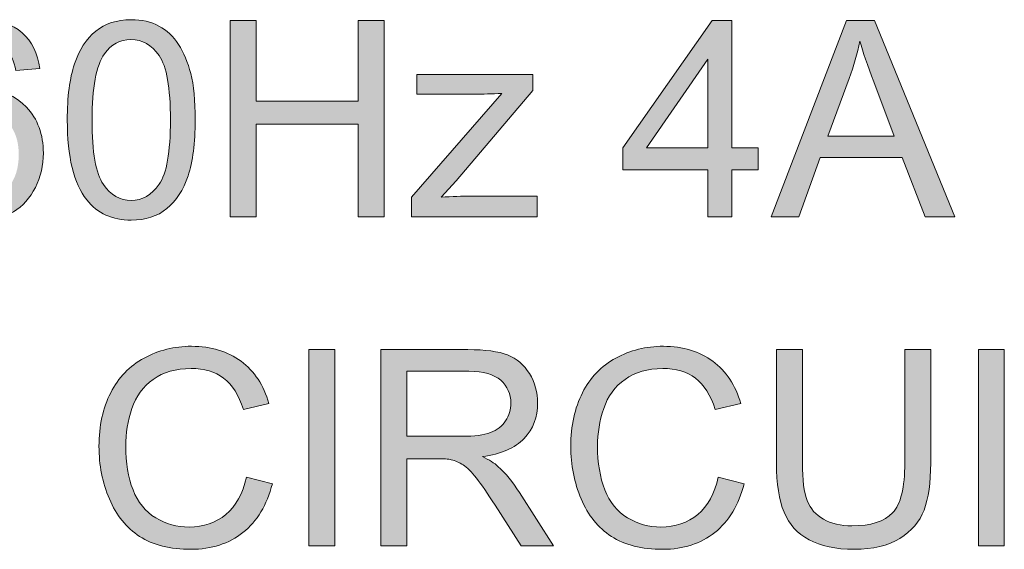
# Model space of a CAD drawing. Units: inches. Extents: x 0.28 to 8.25, y 0.63 to 10.49.
# Drawn here: x 2.16 to 2.46, y 4.41 to 4.57 of the extents above; entities that cross this region are included whole.
import ezdxf

# ---------------------------------------------------------------- set-up
doc = ezdxf.new("R2010")
doc.units = ezdxf.units.IN
doc.header["$MEASUREMENT"] = 0
doc.layers.add('Layer 1', color=7, linetype='Continuous')

# ---------------------------------------------------------------- blocks, each defined once
blk = doc.blocks.new('block 5')
at = {"layer": 'Layer 1'}
h = blk.add_hatch(color=250, dxfattribs=at)
h.dxf.hatch_style = 2
edge = h.paths.add_edge_path()
edge.add_spline(control_points=[(2.16985, 4.55431), (2.16985, 4.55431), (2.16257, 4.55374), (2.16257, 4.55374), (2.16191, 4.55662), (2.16099, 4.55871), (2.1598, 4.56001), (2.15782, 4.5621), (2.15538, 4.56314), (2.15247, 4.56314), (2.15014, 4.56314), (2.14809, 4.56249), (2.14633, 4.56119), (2.14402, 4.55951), (2.14221, 4.55705), (2.14088, 4.55382), (2.13955, 4.55059), (2.13886, 4.546), (2.1388, 4.54003), (2.14057, 4.54271), (2.14272, 4.54471), (2.14527, 4.54601), (2.14782, 4.54731), (2.15049, 4.54796), (2.15329, 4.54796), (2.15817, 4.54796), (2.16233, 4.54616), (2.16576, 4.54258), (2.16919, 4.53897), (2.17091, 4.53433), (2.17091, 4.52864), (2.17091, 4.52489), (2.1701, 4.52142), (2.16849, 4.51819), (2.16687, 4.51499), (2.16465, 4.51252), (2.16183, 4.51081), (2.15901, 4.5091), (2.15581, 4.50825), (2.15223, 4.50825), (2.14613, 4.50825), (2.14115, 4.51049), (2.1373, 4.51499), (2.13344, 4.51947), (2.13152, 4.52687), (2.13152, 4.53718), (2.13152, 4.54871), (2.13365, 4.55709), (2.13791, 4.56233), (2.14162, 4.56688), (2.14663, 4.56916), (2.15292, 4.56916), (2.15761, 4.56916), (2.16146, 4.56785), (2.16446, 4.56522), (2.16745, 4.56258), (2.16925, 4.55895), (2.16985, 4.55431)], knot_values=[0, 0, 0, 0, 1, 1, 1, 2, 2, 2, 3, 3, 3, 4, 4, 4, 5, 5, 5, 6, 6, 6, 7, 7, 7, 8, 8, 8, 9, 9, 9, 10, 10, 10, 11, 11, 11, 12, 12, 12, 13, 13, 13, 14, 14, 14, 15, 15, 15, 16, 16, 16, 17, 17, 17, 18, 18, 18, 19, 19, 19, 19], degree=3, periodic=1)
edge = h.paths.add_edge_path()
edge.add_spline(control_points=[(2.13994, 4.52859), (2.13994, 4.52607), (2.14048, 4.52366), (2.14155, 4.52135), (2.14262, 4.51905), (2.14412, 4.51728), (2.14604, 4.51608), (2.14797, 4.51487), (2.14999, 4.51427), (2.15211, 4.51427), (2.1552, 4.51427), (2.15786, 4.51552), (2.16008, 4.51802), (2.16231, 4.52051), (2.16342, 4.5239), (2.16342, 4.52819), (2.16342, 4.53231), (2.16232, 4.53555), (2.16012, 4.53794), (2.15793, 4.5403), (2.15516, 4.54149), (2.15182, 4.54149), (2.14851, 4.54149), (2.14571, 4.5403), (2.1434, 4.53794), (2.14109, 4.53555), (2.13994, 4.53245), (2.13994, 4.52859)], knot_values=[0, 0, 0, 0, 1, 1, 1, 2, 2, 2, 3, 3, 3, 4, 4, 4, 5, 5, 5, 6, 6, 6, 7, 7, 7, 8, 8, 8, 9, 9, 9, 9], degree=3, periodic=1)
h = blk.add_hatch(color=250, dxfattribs=at)
h.dxf.hatch_style = 2
edge = h.paths.add_edge_path()
edge.add_spline(control_points=[(2.17819, 4.53869), (2.17819, 4.54574), (2.17892, 4.55141), (2.18037, 4.55571), (2.18182, 4.56001), (2.18397, 4.56333), (2.18684, 4.56566), (2.1897, 4.568), (2.1933, 4.56916), (2.19764, 4.56916), (2.20084, 4.56916), (2.20365, 4.56851), (2.20606, 4.56724), (2.20848, 4.56593), (2.21047, 4.56408), (2.21204, 4.56165), (2.21362, 4.55922), (2.21485, 4.55626), (2.21575, 4.55278), (2.21664, 4.54929), (2.21709, 4.5446), (2.21709, 4.53869), (2.21709, 4.53169), (2.21637, 4.52603), (2.21493, 4.52175), (2.2135, 4.51743), (2.21135, 4.51411), (2.20848, 4.51176), (2.20562, 4.50942), (2.20201, 4.50825), (2.19764, 4.50825), (2.19189, 4.50825), (2.18737, 4.51031), (2.18409, 4.51443), (2.18016, 4.5194), (2.17819, 4.52748), (2.17819, 4.53869)], knot_values=[0, 0, 0, 0, 1, 1, 1, 2, 2, 2, 3, 3, 3, 4, 4, 4, 5, 5, 5, 6, 6, 6, 7, 7, 7, 8, 8, 8, 9, 9, 9, 10, 10, 10, 11, 11, 11, 12, 12, 12, 12], degree=3, periodic=1)
edge = h.paths.add_edge_path()
edge.add_spline(control_points=[(2.18572, 4.53869), (2.18572, 4.52889), (2.18686, 4.52237), (2.18916, 4.51914), (2.19145, 4.51589), (2.19428, 4.51427), (2.19764, 4.51427), (2.201, 4.51427), (2.20383, 4.5159), (2.20612, 4.51915), (2.20842, 4.52241), (2.20956, 4.52892), (2.20956, 4.53869), (2.20956, 4.54851), (2.20842, 4.55503), (2.20612, 4.55826), (2.20383, 4.56149), (2.20098, 4.5631), (2.19756, 4.5631), (2.19419, 4.5631), (2.19151, 4.56168), (2.1895, 4.55883), (2.18698, 4.55519), (2.18572, 4.54848), (2.18572, 4.53869)], knot_values=[0, 0, 0, 0, 1, 1, 1, 2, 2, 2, 3, 3, 3, 4, 4, 4, 5, 5, 5, 6, 6, 6, 7, 7, 7, 8, 8, 8, 8], degree=3, periodic=1)
h = blk.add_hatch(color=250, dxfattribs=at)
h.dxf.hatch_style = 2
h.paths.add_polyline_path([(2.22775, 4.50927), (2.22775, 4.56892), (2.23564, 4.56892), (2.23564, 4.54442), (2.26665, 4.54442), (2.26665, 4.56892), (2.27454, 4.56892), (2.27454, 4.50927), (2.26665, 4.50927), (2.26665, 4.53738), (2.23564, 4.53738), (2.23564, 4.50927)])
h = blk.add_hatch(color=250, dxfattribs=at)
h.dxf.hatch_style = 2
h.paths.add_polyline_path([(2.37301, 4.50927), (2.37301, 4.52355), (2.34714, 4.52355), (2.34714, 4.53026), (2.37436, 4.56892), (2.38034, 4.56892), (2.38034, 4.53026), (2.3884, 4.53026), (2.3884, 4.52355), (2.38034, 4.52355), (2.38034, 4.50927)])
h.paths.add_polyline_path([(2.37301, 4.53026), (2.37301, 4.55716), (2.35434, 4.53026)])
h = blk.add_hatch(color=250, dxfattribs=at)
h.dxf.hatch_style = 2
h.paths.add_polyline_path([(2.3923, 4.50927), (2.41521, 4.56892), (2.42371, 4.56892), (2.44813, 4.50927), (2.43914, 4.50927), (2.43218, 4.52733), (2.40723, 4.52733), (2.40068, 4.50927)])
edge = h.paths.add_edge_path()
edge.add_spline(control_points=[(2.40951, 4.53376), (2.40951, 4.53376), (2.42974, 4.53376), (2.42974, 4.53376), (2.42974, 4.53376), (2.42351, 4.55028), (2.42351, 4.55028), (2.42161, 4.5553), (2.4202, 4.55942), (2.41928, 4.56265), (2.41852, 4.55883), (2.41745, 4.55503), (2.41606, 4.55126), (2.41606, 4.55126), (2.40951, 4.53376), (2.40951, 4.53376)], knot_values=[0, 0, 0, 0, 1, 1, 1, 2, 2, 2, 3, 3, 3, 4, 4, 4, 5, 5, 5, 5], degree=3, periodic=1)
h = blk.add_hatch(color=250, dxfattribs=at)
h.dxf.hatch_style = 2
edge = h.paths.add_edge_path()
edge.add_spline(control_points=[(2.28289, 4.50927), (2.28289, 4.50927), (2.28289, 4.51521), (2.28289, 4.51521), (2.28289, 4.51521), (2.31039, 4.54678), (2.31039, 4.54678), (2.30727, 4.54662), (2.30452, 4.54654), (2.30213, 4.54654), (2.30213, 4.54654), (2.28451, 4.54654), (2.28451, 4.54654), (2.28451, 4.54654), (2.28451, 4.55248), (2.28451, 4.55248), (2.28451, 4.55248), (2.31983, 4.55248), (2.31983, 4.55248), (2.31983, 4.55248), (2.31983, 4.54764), (2.31983, 4.54764), (2.31983, 4.54764), (2.29644, 4.52021), (2.29644, 4.52021), (2.29644, 4.52021), (2.29192, 4.51521), (2.29192, 4.51521), (2.2952, 4.51545), (2.29828, 4.51557), (2.30116, 4.51557), (2.30116, 4.51557), (2.32113, 4.51557), (2.32113, 4.51557), (2.32113, 4.51557), (2.32113, 4.50927), (2.32113, 4.50927), (2.32113, 4.50927), (2.28289, 4.50927), (2.28289, 4.50927)], knot_values=[0, 0, 0, 0, 1, 1, 1, 2, 2, 2, 3, 3, 3, 4, 4, 4, 5, 5, 5, 6, 6, 6, 7, 7, 7, 8, 8, 8, 9, 9, 9, 10, 10, 10, 11, 11, 11, 12, 12, 12, 13, 13, 13, 13], degree=3, periodic=1)
h = blk.add_hatch(color=250, dxfattribs=at)
h.dxf.hatch_style = 2
edge = h.paths.add_edge_path()
edge.add_spline(control_points=[(2.23267, 4.43018), (2.23267, 4.43018), (2.24057, 4.42818), (2.24057, 4.42818), (2.23891, 4.4217), (2.23594, 4.41675), (2.23164, 4.41335), (2.22734, 4.40994), (2.22208, 4.40825), (2.21587, 4.40825), (2.20944, 4.40825), (2.20421, 4.40955), (2.20018, 4.41218), (2.19615, 4.41478), (2.19309, 4.41858), (2.19099, 4.42355), (2.18888, 4.42851), (2.18783, 4.43384), (2.18783, 4.43954), (2.18783, 4.44575), (2.18902, 4.45116), (2.19139, 4.4558), (2.19377, 4.46041), (2.19715, 4.46394), (2.20153, 4.46633), (2.20591, 4.46874), (2.21073, 4.46993), (2.21599, 4.46993), (2.22196, 4.46993), (2.22698, 4.46841), (2.23105, 4.46538), (2.23512, 4.46234), (2.23795, 4.45807), (2.23955, 4.45256), (2.23955, 4.45256), (2.23178, 4.45073), (2.23178, 4.45073), (2.2304, 4.45507), (2.22839, 4.45823), (2.22576, 4.46021), (2.22313, 4.46219), (2.21982, 4.46318), (2.21583, 4.46318), (2.21124, 4.46318), (2.20741, 4.46208), (2.20433, 4.45988), (2.20125, 4.45769), (2.19909, 4.45474), (2.19784, 4.45103), (2.1966, 4.44734), (2.19597, 4.44351), (2.19597, 4.43958), (2.19597, 4.43451), (2.19671, 4.43008), (2.19819, 4.42629), (2.19967, 4.42252), (2.20197, 4.41968), (2.20509, 4.41781), (2.20821, 4.41594), (2.21158, 4.415), (2.21522, 4.415), (2.21964, 4.415), (2.22338, 4.41628), (2.22645, 4.41883), (2.22951, 4.42138), (2.23159, 4.42516), (2.23267, 4.43018)], knot_values=[0, 0, 0, 0, 1, 1, 1, 2, 2, 2, 3, 3, 3, 4, 4, 4, 5, 5, 5, 6, 6, 6, 7, 7, 7, 8, 8, 8, 9, 9, 9, 10, 10, 10, 11, 11, 11, 12, 12, 12, 13, 13, 13, 14, 14, 14, 15, 15, 15, 16, 16, 16, 17, 17, 17, 18, 18, 18, 19, 19, 19, 20, 20, 20, 21, 21, 21, 22, 22, 22, 22], degree=3, periodic=1)
h = blk.add_hatch(color=250, dxfattribs=at)
h.dxf.hatch_style = 2
h.paths.add_polyline_path([(2.25164, 4.40926), (2.25164, 4.46892), (2.25953, 4.46892), (2.25953, 4.40926)])
h = blk.add_hatch(color=250, dxfattribs=at)
h.dxf.hatch_style = 2
edge = h.paths.add_edge_path()
edge.add_spline(control_points=[(2.27357, 4.40926), (2.27357, 4.40926), (2.27357, 4.46892), (2.27357, 4.46892), (2.27357, 4.46892), (2.30002, 4.46892), (2.30002, 4.46892), (2.30533, 4.46892), (2.30938, 4.46837), (2.31214, 4.4673), (2.31491, 4.46623), (2.31712, 4.46434), (2.31877, 4.46163), (2.32043, 4.45892), (2.32126, 4.45592), (2.32126, 4.45264), (2.32126, 4.44841), (2.31989, 4.44484), (2.31715, 4.44194), (2.31441, 4.43904), (2.31018, 4.43719), (2.30445, 4.4364), (2.30654, 4.4354), (2.30813, 4.43441), (2.30921, 4.43343), (2.31152, 4.43132), (2.3137, 4.42867), (2.31576, 4.4255), (2.31576, 4.4255), (2.32614, 4.40926), (2.32614, 4.40926), (2.32614, 4.40926), (2.31621, 4.40926), (2.31621, 4.40926), (2.31621, 4.40926), (2.30832, 4.42167), (2.30832, 4.42167), (2.30601, 4.42526), (2.30411, 4.42799), (2.30262, 4.42989), (2.30113, 4.43179), (2.29979, 4.43312), (2.29861, 4.43388), (2.29743, 4.43464), (2.29623, 4.43517), (2.29501, 4.43547), (2.29412, 4.43566), (2.29265, 4.43575), (2.29062, 4.43575), (2.29062, 4.43575), (2.28146, 4.43575), (2.28146, 4.43575), (2.28146, 4.43575), (2.28146, 4.40926), (2.28146, 4.40926), (2.28146, 4.40926), (2.27357, 4.40926), (2.27357, 4.40926)], knot_values=[0, 0, 0, 0, 1, 1, 1, 2, 2, 2, 3, 3, 3, 4, 4, 4, 5, 5, 5, 6, 6, 6, 7, 7, 7, 8, 8, 8, 9, 9, 9, 10, 10, 10, 11, 11, 11, 12, 12, 12, 13, 13, 13, 14, 14, 14, 15, 15, 15, 16, 16, 16, 17, 17, 17, 18, 18, 18, 19, 19, 19, 19], degree=3, periodic=1)
edge = h.paths.add_edge_path()
edge.add_spline(control_points=[(2.28146, 4.44259), (2.28146, 4.44259), (2.29843, 4.44259), (2.29843, 4.44259), (2.30204, 4.44259), (2.30486, 4.44296), (2.30689, 4.4437), (2.30893, 4.44445), (2.31047, 4.44564), (2.31153, 4.44728), (2.31259, 4.44892), (2.31312, 4.45071), (2.31312, 4.45264), (2.31312, 4.45546), (2.31209, 4.45778), (2.31005, 4.4596), (2.308, 4.46142), (2.30476, 4.46232), (2.30034, 4.46232), (2.30034, 4.46232), (2.28146, 4.46232), (2.28146, 4.46232), (2.28146, 4.46232), (2.28146, 4.44259), (2.28146, 4.44259)], knot_values=[0, 0, 0, 0, 1, 1, 1, 2, 2, 2, 3, 3, 3, 4, 4, 4, 5, 5, 5, 6, 6, 6, 7, 7, 7, 8, 8, 8, 8], degree=3, periodic=1)
h = blk.add_hatch(color=250, dxfattribs=at)
h.dxf.hatch_style = 2
edge = h.paths.add_edge_path()
edge.add_spline(control_points=[(2.37619, 4.43018), (2.37619, 4.43018), (2.38408, 4.42818), (2.38408, 4.42818), (2.38243, 4.4217), (2.37945, 4.41675), (2.37515, 4.41335), (2.37085, 4.40994), (2.3656, 4.40825), (2.35938, 4.40825), (2.35295, 4.40825), (2.34773, 4.40955), (2.3437, 4.41218), (2.33967, 4.41478), (2.3366, 4.41858), (2.3345, 4.42355), (2.3324, 4.42851), (2.33135, 4.43384), (2.33135, 4.43954), (2.33135, 4.44575), (2.33253, 4.45116), (2.33491, 4.4558), (2.33728, 4.46041), (2.34066, 4.46394), (2.34504, 4.46633), (2.34942, 4.46874), (2.35424, 4.46993), (2.35951, 4.46993), (2.36547, 4.46993), (2.37049, 4.46841), (2.37456, 4.46538), (2.37863, 4.46234), (2.38146, 4.45807), (2.38306, 4.45256), (2.38306, 4.45256), (2.37529, 4.45073), (2.37529, 4.45073), (2.37391, 4.45507), (2.3719, 4.45823), (2.36927, 4.46021), (2.36664, 4.46219), (2.36333, 4.46318), (2.35934, 4.46318), (2.35476, 4.46318), (2.35093, 4.46208), (2.34785, 4.45988), (2.34477, 4.45769), (2.34261, 4.45474), (2.34136, 4.45103), (2.34011, 4.44734), (2.33949, 4.44351), (2.33949, 4.43958), (2.33949, 4.43451), (2.34023, 4.43008), (2.3417, 4.42629), (2.34318, 4.42252), (2.34548, 4.41968), (2.3486, 4.41781), (2.35172, 4.41594), (2.3551, 4.415), (2.35873, 4.415), (2.36315, 4.415), (2.3669, 4.41628), (2.36996, 4.41883), (2.37303, 4.42138), (2.3751, 4.42516), (2.37619, 4.43018)], knot_values=[0, 0, 0, 0, 1, 1, 1, 2, 2, 2, 3, 3, 3, 4, 4, 4, 5, 5, 5, 6, 6, 6, 7, 7, 7, 8, 8, 8, 9, 9, 9, 10, 10, 10, 11, 11, 11, 12, 12, 12, 13, 13, 13, 14, 14, 14, 15, 15, 15, 16, 16, 16, 17, 17, 17, 18, 18, 18, 19, 19, 19, 20, 20, 20, 21, 21, 21, 22, 22, 22, 22], degree=3, periodic=1)
h = blk.add_hatch(color=250, dxfattribs=at)
h.dxf.hatch_style = 2
edge = h.paths.add_edge_path()
edge.add_spline(control_points=[(2.43295, 4.46892), (2.43295, 4.46892), (2.44084, 4.46892), (2.44084, 4.46892), (2.44084, 4.46892), (2.44084, 4.43445), (2.44084, 4.43445), (2.44084, 4.42846), (2.44017, 4.4237), (2.43881, 4.42017), (2.43745, 4.41664), (2.43501, 4.41377), (2.43147, 4.41156), (2.42793, 4.40935), (2.42328, 4.40825), (2.41753, 4.40825), (2.41194, 4.40825), (2.40737, 4.40921), (2.40382, 4.41114), (2.40026, 4.41306), (2.39773, 4.41584), (2.39621, 4.4195), (2.39469, 4.42314), (2.39393, 4.42813), (2.39393, 4.43445), (2.39393, 4.43445), (2.39393, 4.46892), (2.39393, 4.46892), (2.39393, 4.46892), (2.40182, 4.46892), (2.40182, 4.46892), (2.40182, 4.46892), (2.40182, 4.43449), (2.40182, 4.43449), (2.40182, 4.42931), (2.4023, 4.42549), (2.40327, 4.42303), (2.40423, 4.42058), (2.40589, 4.41869), (2.40823, 4.41736), (2.41058, 4.41603), (2.41345, 4.41537), (2.41684, 4.41537), (2.42264, 4.41537), (2.42678, 4.41668), (2.42925, 4.41931), (2.43172, 4.42195), (2.43295, 4.427), (2.43295, 4.43449), (2.43295, 4.43449), (2.43295, 4.46892), (2.43295, 4.46892)], knot_values=[0, 0, 0, 0, 1, 1, 1, 2, 2, 2, 3, 3, 3, 4, 4, 4, 5, 5, 5, 6, 6, 6, 7, 7, 7, 8, 8, 8, 9, 9, 9, 10, 10, 10, 11, 11, 11, 12, 12, 12, 13, 13, 13, 14, 14, 14, 15, 15, 15, 16, 16, 16, 17, 17, 17, 17], degree=3, periodic=1)
h = blk.add_hatch(color=250, dxfattribs=at)
h.dxf.hatch_style = 2
h.paths.add_polyline_path([(2.45533, 4.40926), (2.45533, 4.46892), (2.46322, 4.46892), (2.46322, 4.40926)])
at = {"layer": 'Layer 1', "lineweight": 0}
for points in [[(2.22775, 4.50927), (2.22775, 4.56892), (2.23564, 4.56892), (2.23564, 4.54442), (2.26665, 4.54442), (2.26665, 4.56892), (2.27454, 4.56892), (2.27454, 4.50927), (2.26665, 4.50927), (2.26665, 4.53738), (2.23564, 4.53738), (2.23564, 4.50927), (2.22775, 4.50927)], [(2.37301, 4.50927), (2.37301, 4.52355), (2.34714, 4.52355), (2.34714, 4.53026), (2.37436, 4.56892), (2.38034, 4.56892), (2.38034, 4.53026), (2.3884, 4.53026), (2.3884, 4.52355), (2.38034, 4.52355), (2.38034, 4.50927), (2.37301, 4.50927)], [(2.3923, 4.50927), (2.41521, 4.56892), (2.42371, 4.56892), (2.44813, 4.50927), (2.43914, 4.50927), (2.43218, 4.52733), (2.40723, 4.52733), (2.40068, 4.50927), (2.3923, 4.50927)], [(2.37301, 4.53026), (2.37301, 4.55716), (2.35434, 4.53026), (2.37301, 4.53026)], [(2.25164, 4.40926), (2.25164, 4.46892), (2.25953, 4.46892), (2.25953, 4.40926), (2.25164, 4.40926)], [(2.45533, 4.40926), (2.45533, 4.46892), (2.46322, 4.46892), (2.46322, 4.40926), (2.45533, 4.40926)]]:
    blk.add_lwpolyline(points, dxfattribs=at)
for points, knots in [([(2.16985, 4.55431), (2.16985, 4.55431), (2.16257, 4.55374), (2.16257, 4.55374), (2.16191, 4.55662), (2.16099, 4.55871), (2.1598, 4.56001), (2.15782, 4.5621), (2.15538, 4.56314), (2.15247, 4.56314), (2.15014, 4.56314), (2.14809, 4.56249), (2.14633, 4.56119), (2.14402, 4.55951), (2.14221, 4.55705), (2.14088, 4.55382), (2.13955, 4.55059), (2.13886, 4.546), (2.1388, 4.54003), (2.14057, 4.54271), (2.14272, 4.54471), (2.14527, 4.54601), (2.14782, 4.54731), (2.15049, 4.54796), (2.15329, 4.54796), (2.15817, 4.54796), (2.16233, 4.54616), (2.16576, 4.54258), (2.16919, 4.53897), (2.17091, 4.53433), (2.17091, 4.52864), (2.17091, 4.52489), (2.1701, 4.52142), (2.16849, 4.51819), (2.16687, 4.51499), (2.16465, 4.51252), (2.16183, 4.51081), (2.15901, 4.5091), (2.15581, 4.50825), (2.15223, 4.50825), (2.14613, 4.50825), (2.14115, 4.51049), (2.1373, 4.51499), (2.13344, 4.51947), (2.13152, 4.52687), (2.13152, 4.53718), (2.13152, 4.54871), (2.13365, 4.55709), (2.13791, 4.56233), (2.14162, 4.56688), (2.14663, 4.56916), (2.15292, 4.56916), (2.15761, 4.56916), (2.16146, 4.56785), (2.16446, 4.56522), (2.16745, 4.56258), (2.16925, 4.55895), (2.16985, 4.55431)], [0, 0, 0, 0, 1, 1, 1, 2, 2, 2, 3, 3, 3, 4, 4, 4, 5, 5, 5, 6, 6, 6, 7, 7, 7, 8, 8, 8, 9, 9, 9, 10, 10, 10, 11, 11, 11, 12, 12, 12, 13, 13, 13, 14, 14, 14, 15, 15, 15, 16, 16, 16, 17, 17, 17, 18, 18, 18, 19, 19, 19, 19]), ([(2.17819, 4.53869), (2.17819, 4.54574), (2.17892, 4.55141), (2.18037, 4.55571), (2.18182, 4.56001), (2.18397, 4.56333), (2.18684, 4.56566), (2.1897, 4.568), (2.1933, 4.56916), (2.19764, 4.56916), (2.20084, 4.56916), (2.20365, 4.56851), (2.20606, 4.56724), (2.20848, 4.56593), (2.21047, 4.56408), (2.21204, 4.56165), (2.21362, 4.55922), (2.21485, 4.55626), (2.21575, 4.55278), (2.21664, 4.54929), (2.21709, 4.5446), (2.21709, 4.53869), (2.21709, 4.53169), (2.21637, 4.52603), (2.21493, 4.52175), (2.2135, 4.51743), (2.21135, 4.51411), (2.20848, 4.51176), (2.20562, 4.50942), (2.20201, 4.50825), (2.19764, 4.50825), (2.19189, 4.50825), (2.18737, 4.51031), (2.18409, 4.51443), (2.18016, 4.5194), (2.17819, 4.52748), (2.17819, 4.53869)], [0, 0, 0, 0, 1, 1, 1, 2, 2, 2, 3, 3, 3, 4, 4, 4, 5, 5, 5, 6, 6, 6, 7, 7, 7, 8, 8, 8, 9, 9, 9, 10, 10, 10, 11, 11, 11, 12, 12, 12, 12]), ([(2.18572, 4.53869), (2.18572, 4.52889), (2.18686, 4.52237), (2.18916, 4.51914), (2.19145, 4.51589), (2.19428, 4.51427), (2.19764, 4.51427), (2.201, 4.51427), (2.20383, 4.5159), (2.20612, 4.51915), (2.20842, 4.52241), (2.20956, 4.52892), (2.20956, 4.53869), (2.20956, 4.54851), (2.20842, 4.55503), (2.20612, 4.55826), (2.20383, 4.56149), (2.20098, 4.5631), (2.19756, 4.5631), (2.19419, 4.5631), (2.19151, 4.56168), (2.1895, 4.55883), (2.18698, 4.55519), (2.18572, 4.54848), (2.18572, 4.53869)], [0, 0, 0, 0, 1, 1, 1, 2, 2, 2, 3, 3, 3, 4, 4, 4, 5, 5, 5, 6, 6, 6, 7, 7, 7, 8, 8, 8, 8]), ([(2.40951, 4.53376), (2.40951, 4.53376), (2.42974, 4.53376), (2.42974, 4.53376), (2.42974, 4.53376), (2.42351, 4.55028), (2.42351, 4.55028), (2.42161, 4.5553), (2.4202, 4.55942), (2.41928, 4.56265), (2.41852, 4.55883), (2.41745, 4.55503), (2.41606, 4.55126), (2.41606, 4.55126), (2.40951, 4.53376), (2.40951, 4.53376)], [0, 0, 0, 0, 1, 1, 1, 2, 2, 2, 3, 3, 3, 4, 4, 4, 5, 5, 5, 5]), ([(2.28289, 4.50927), (2.28289, 4.50927), (2.28289, 4.51521), (2.28289, 4.51521), (2.28289, 4.51521), (2.31039, 4.54678), (2.31039, 4.54678), (2.30727, 4.54662), (2.30452, 4.54654), (2.30213, 4.54654), (2.30213, 4.54654), (2.28451, 4.54654), (2.28451, 4.54654), (2.28451, 4.54654), (2.28451, 4.55248), (2.28451, 4.55248), (2.28451, 4.55248), (2.31983, 4.55248), (2.31983, 4.55248), (2.31983, 4.55248), (2.31983, 4.54764), (2.31983, 4.54764), (2.31983, 4.54764), (2.29644, 4.52021), (2.29644, 4.52021), (2.29644, 4.52021), (2.29192, 4.51521), (2.29192, 4.51521), (2.2952, 4.51545), (2.29828, 4.51557), (2.30116, 4.51557), (2.30116, 4.51557), (2.32113, 4.51557), (2.32113, 4.51557), (2.32113, 4.51557), (2.32113, 4.50927), (2.32113, 4.50927), (2.32113, 4.50927), (2.28289, 4.50927), (2.28289, 4.50927)], [0, 0, 0, 0, 1, 1, 1, 2, 2, 2, 3, 3, 3, 4, 4, 4, 5, 5, 5, 6, 6, 6, 7, 7, 7, 8, 8, 8, 9, 9, 9, 10, 10, 10, 11, 11, 11, 12, 12, 12, 13, 13, 13, 13]), ([(2.23267, 4.43018), (2.23267, 4.43018), (2.24057, 4.42818), (2.24057, 4.42818), (2.23891, 4.4217), (2.23594, 4.41675), (2.23164, 4.41335), (2.22734, 4.40994), (2.22208, 4.40825), (2.21587, 4.40825), (2.20944, 4.40825), (2.20421, 4.40955), (2.20018, 4.41218), (2.19615, 4.41478), (2.19309, 4.41858), (2.19099, 4.42355), (2.18888, 4.42851), (2.18783, 4.43384), (2.18783, 4.43954), (2.18783, 4.44575), (2.18902, 4.45116), (2.19139, 4.4558), (2.19377, 4.46041), (2.19715, 4.46394), (2.20153, 4.46633), (2.20591, 4.46874), (2.21073, 4.46993), (2.21599, 4.46993), (2.22196, 4.46993), (2.22698, 4.46841), (2.23105, 4.46538), (2.23512, 4.46234), (2.23795, 4.45807), (2.23955, 4.45256), (2.23955, 4.45256), (2.23178, 4.45073), (2.23178, 4.45073), (2.2304, 4.45507), (2.22839, 4.45823), (2.22576, 4.46021), (2.22313, 4.46219), (2.21982, 4.46318), (2.21583, 4.46318), (2.21124, 4.46318), (2.20741, 4.46208), (2.20433, 4.45988), (2.20125, 4.45769), (2.19909, 4.45474), (2.19784, 4.45103), (2.1966, 4.44734), (2.19597, 4.44351), (2.19597, 4.43958), (2.19597, 4.43451), (2.19671, 4.43008), (2.19819, 4.42629), (2.19967, 4.42252), (2.20197, 4.41968), (2.20509, 4.41781), (2.20821, 4.41594), (2.21158, 4.415), (2.21522, 4.415), (2.21964, 4.415), (2.22338, 4.41628), (2.22645, 4.41883), (2.22951, 4.42138), (2.23159, 4.42516), (2.23267, 4.43018)], [0, 0, 0, 0, 1, 1, 1, 2, 2, 2, 3, 3, 3, 4, 4, 4, 5, 5, 5, 6, 6, 6, 7, 7, 7, 8, 8, 8, 9, 9, 9, 10, 10, 10, 11, 11, 11, 12, 12, 12, 13, 13, 13, 14, 14, 14, 15, 15, 15, 16, 16, 16, 17, 17, 17, 18, 18, 18, 19, 19, 19, 20, 20, 20, 21, 21, 21, 22, 22, 22, 22]), ([(2.27357, 4.40926), (2.27357, 4.40926), (2.27357, 4.46892), (2.27357, 4.46892), (2.27357, 4.46892), (2.30002, 4.46892), (2.30002, 4.46892), (2.30533, 4.46892), (2.30938, 4.46837), (2.31214, 4.4673), (2.31491, 4.46623), (2.31712, 4.46434), (2.31877, 4.46163), (2.32043, 4.45892), (2.32126, 4.45592), (2.32126, 4.45264), (2.32126, 4.44841), (2.31989, 4.44484), (2.31715, 4.44194), (2.31441, 4.43904), (2.31018, 4.43719), (2.30445, 4.4364), (2.30654, 4.4354), (2.30813, 4.43441), (2.30921, 4.43343), (2.31152, 4.43132), (2.3137, 4.42867), (2.31576, 4.4255), (2.31576, 4.4255), (2.32614, 4.40926), (2.32614, 4.40926), (2.32614, 4.40926), (2.31621, 4.40926), (2.31621, 4.40926), (2.31621, 4.40926), (2.30832, 4.42167), (2.30832, 4.42167), (2.30601, 4.42526), (2.30411, 4.42799), (2.30262, 4.42989), (2.30113, 4.43179), (2.29979, 4.43312), (2.29861, 4.43388), (2.29743, 4.43464), (2.29623, 4.43517), (2.29501, 4.43547), (2.29412, 4.43566), (2.29265, 4.43575), (2.29062, 4.43575), (2.29062, 4.43575), (2.28146, 4.43575), (2.28146, 4.43575), (2.28146, 4.43575), (2.28146, 4.40926), (2.28146, 4.40926), (2.28146, 4.40926), (2.27357, 4.40926), (2.27357, 4.40926)], [0, 0, 0, 0, 1, 1, 1, 2, 2, 2, 3, 3, 3, 4, 4, 4, 5, 5, 5, 6, 6, 6, 7, 7, 7, 8, 8, 8, 9, 9, 9, 10, 10, 10, 11, 11, 11, 12, 12, 12, 13, 13, 13, 14, 14, 14, 15, 15, 15, 16, 16, 16, 17, 17, 17, 18, 18, 18, 19, 19, 19, 19]), ([(2.37619, 4.43018), (2.37619, 4.43018), (2.38408, 4.42818), (2.38408, 4.42818), (2.38243, 4.4217), (2.37945, 4.41675), (2.37515, 4.41335), (2.37085, 4.40994), (2.3656, 4.40825), (2.35938, 4.40825), (2.35295, 4.40825), (2.34773, 4.40955), (2.3437, 4.41218), (2.33967, 4.41478), (2.3366, 4.41858), (2.3345, 4.42355), (2.3324, 4.42851), (2.33135, 4.43384), (2.33135, 4.43954), (2.33135, 4.44575), (2.33253, 4.45116), (2.33491, 4.4558), (2.33728, 4.46041), (2.34066, 4.46394), (2.34504, 4.46633), (2.34942, 4.46874), (2.35424, 4.46993), (2.35951, 4.46993), (2.36547, 4.46993), (2.37049, 4.46841), (2.37456, 4.46538), (2.37863, 4.46234), (2.38146, 4.45807), (2.38306, 4.45256), (2.38306, 4.45256), (2.37529, 4.45073), (2.37529, 4.45073), (2.37391, 4.45507), (2.3719, 4.45823), (2.36927, 4.46021), (2.36664, 4.46219), (2.36333, 4.46318), (2.35934, 4.46318), (2.35476, 4.46318), (2.35093, 4.46208), (2.34785, 4.45988), (2.34477, 4.45769), (2.34261, 4.45474), (2.34136, 4.45103), (2.34011, 4.44734), (2.33949, 4.44351), (2.33949, 4.43958), (2.33949, 4.43451), (2.34023, 4.43008), (2.3417, 4.42629), (2.34318, 4.42252), (2.34548, 4.41968), (2.3486, 4.41781), (2.35172, 4.41594), (2.3551, 4.415), (2.35873, 4.415), (2.36315, 4.415), (2.3669, 4.41628), (2.36996, 4.41883), (2.37303, 4.42138), (2.3751, 4.42516), (2.37619, 4.43018)], [0, 0, 0, 0, 1, 1, 1, 2, 2, 2, 3, 3, 3, 4, 4, 4, 5, 5, 5, 6, 6, 6, 7, 7, 7, 8, 8, 8, 9, 9, 9, 10, 10, 10, 11, 11, 11, 12, 12, 12, 13, 13, 13, 14, 14, 14, 15, 15, 15, 16, 16, 16, 17, 17, 17, 18, 18, 18, 19, 19, 19, 20, 20, 20, 21, 21, 21, 22, 22, 22, 22]), ([(2.43295, 4.46892), (2.43295, 4.46892), (2.44084, 4.46892), (2.44084, 4.46892), (2.44084, 4.46892), (2.44084, 4.43445), (2.44084, 4.43445), (2.44084, 4.42846), (2.44017, 4.4237), (2.43881, 4.42017), (2.43745, 4.41664), (2.43501, 4.41377), (2.43147, 4.41156), (2.42793, 4.40935), (2.42328, 4.40825), (2.41753, 4.40825), (2.41194, 4.40825), (2.40737, 4.40921), (2.40382, 4.41114), (2.40026, 4.41306), (2.39773, 4.41584), (2.39621, 4.4195), (2.39469, 4.42314), (2.39393, 4.42813), (2.39393, 4.43445), (2.39393, 4.43445), (2.39393, 4.46892), (2.39393, 4.46892), (2.39393, 4.46892), (2.40182, 4.46892), (2.40182, 4.46892), (2.40182, 4.46892), (2.40182, 4.43449), (2.40182, 4.43449), (2.40182, 4.42931), (2.4023, 4.42549), (2.40327, 4.42303), (2.40423, 4.42058), (2.40589, 4.41869), (2.40823, 4.41736), (2.41058, 4.41603), (2.41345, 4.41537), (2.41684, 4.41537), (2.42264, 4.41537), (2.42678, 4.41668), (2.42925, 4.41931), (2.43172, 4.42195), (2.43295, 4.427), (2.43295, 4.43449), (2.43295, 4.43449), (2.43295, 4.46892), (2.43295, 4.46892)], [0, 0, 0, 0, 1, 1, 1, 2, 2, 2, 3, 3, 3, 4, 4, 4, 5, 5, 5, 6, 6, 6, 7, 7, 7, 8, 8, 8, 9, 9, 9, 10, 10, 10, 11, 11, 11, 12, 12, 12, 13, 13, 13, 14, 14, 14, 15, 15, 15, 16, 16, 16, 17, 17, 17, 17]), ([(2.28146, 4.44259), (2.28146, 4.44259), (2.29843, 4.44259), (2.29843, 4.44259), (2.30204, 4.44259), (2.30486, 4.44296), (2.30689, 4.4437), (2.30893, 4.44445), (2.31047, 4.44564), (2.31153, 4.44728), (2.31259, 4.44892), (2.31312, 4.45071), (2.31312, 4.45264), (2.31312, 4.45546), (2.31209, 4.45778), (2.31005, 4.4596), (2.308, 4.46142), (2.30476, 4.46232), (2.30034, 4.46232), (2.30034, 4.46232), (2.28146, 4.46232), (2.28146, 4.46232), (2.28146, 4.46232), (2.28146, 4.44259), (2.28146, 4.44259)], [0, 0, 0, 0, 1, 1, 1, 2, 2, 2, 3, 3, 3, 4, 4, 4, 5, 5, 5, 6, 6, 6, 7, 7, 7, 8, 8, 8, 8])]:
    blk.add_open_spline(points, degree=3, knots=knots, dxfattribs=at)

msp = doc.modelspace()

# ---------------------------------------------------------------- block references
at = {"layer": 'Layer 1'}
msp.add_blockref('block 5', (0, 0), dxfattribs=at)

doc.saveas('drawing.dxf')
